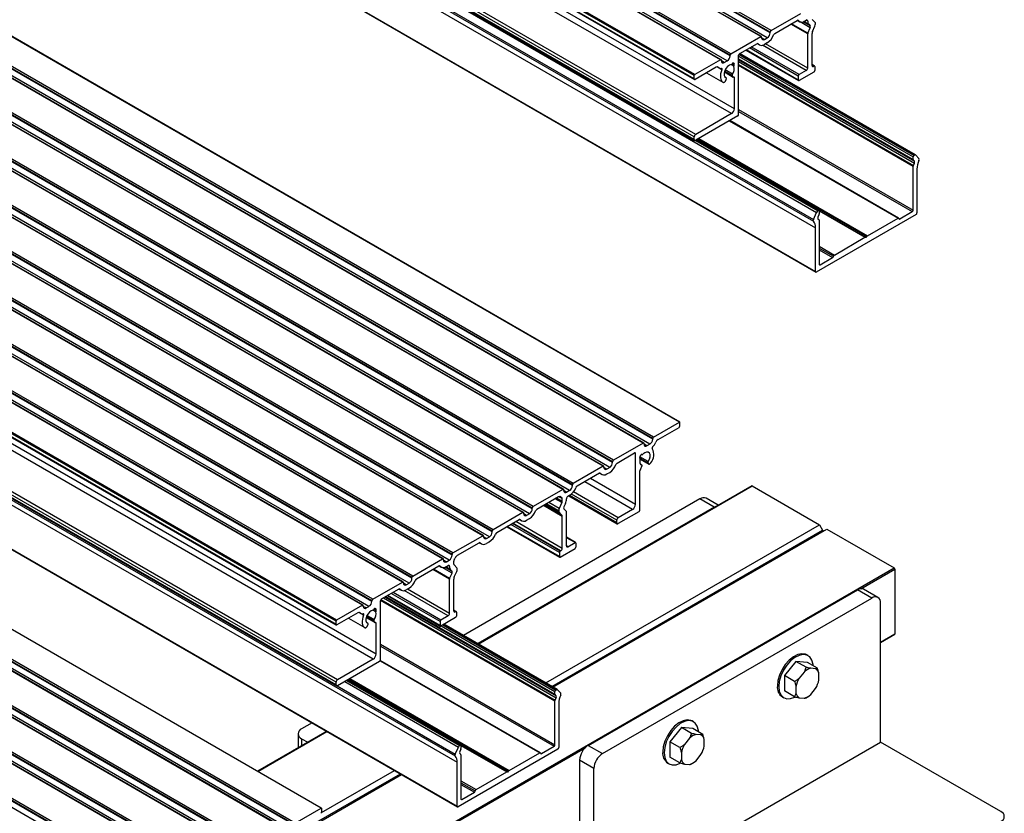
# Model space of a CAD drawing. Units: millimetres. Extents: x 995 to 1823, y 3 to 585.
# Drawn here: x 1617 to 1678, y 184 to 233 of the extents above; entities that cross this region are included whole.
import ezdxf

# ---------------------------------------------------------------- set-up
doc = ezdxf.new("R2010")
doc.units = ezdxf.units.MM

msp = doc.modelspace()

# ---------------------------------------------------------------- linework, layer by layer
at = {"color": 7, "linetype": 'Continuous', "lineweight": 25}
for p, q in [((1663.269, 232.236), (1530.686, 308.774)), ((1663.269, 232.195), (1530.686, 308.733)), ((1663.322, 232.328), (1530.739, 308.866)), ((1662.685, 231.96), (1530.103, 308.498)), ((1662.723, 231.964), (1530.14, 308.502)), ((1663.092, 231.889), (1530.509, 308.427)), ((1660.794, 230.807), (1528.211, 307.345)), ((1660.847, 230.899), (1528.264, 307.437)), ((1660.211, 230.532), (1527.628, 307.07)), ((1660.248, 230.535), (1527.666, 307.073)), ((1660.617, 230.46), (1528.035, 306.998)), ((1660.794, 230.766), (1528.211, 307.304)), ((1658.62, 229.613), (1526.037, 306.151)), ((1658.584, 229.552), (1526.002, 306.09)), ((1658.584, 229.348), (1526.002, 305.886)), ((1526.017, 305.852), (1658.6, 229.313)), ((1660.882, 227.204), (1528.3, 303.742)), ((1661.059, 227.51), (1528.477, 304.048)), ((1658.673, 225.928), (1526.09, 302.467)), ((1658.584, 225.775), (1526.002, 302.314)), ((1658.584, 225.612), (1526.002, 302.15)), ((1526.028, 302.093), (1658.61, 225.555)), ((1533.55, 297.654), (1666.133, 221.116)), ((1533.354, 297.218), (1665.936, 220.679)), ((1533.354, 297.101), (1665.936, 220.562)), ((1533.479, 296.709), (1666.062, 220.17)), ((1533.479, 294.003), (1666.062, 217.465)), ((1533.495, 293.969), (1666.077, 217.43)), ((1657.665, 208.169), (1525.082, 284.708)), ((1657.69, 208.172), (1525.107, 284.71)), ((1656.021, 207.159), (1523.438, 283.697)), ((1656.021, 207.118), (1523.438, 283.656)), ((1656.074, 207.251), (1523.491, 283.789)), ((1655.438, 206.883), (1522.855, 283.422)), ((1655.475, 206.887), (1522.893, 283.425)), ((1655.844, 206.812), (1523.262, 283.35)), ((1652.963, 205.455), (1520.38, 281.993)), ((1653, 205.458), (1520.418, 281.997)), ((1653.369, 205.383), (1520.787, 281.922)), ((1653.546, 205.73), (1520.964, 282.269)), ((1653.546, 205.689), (1520.964, 282.228)), ((1653.599, 205.822), (1521.017, 282.36)), ((1651.071, 204.302), (1518.489, 280.84)), ((1651.071, 204.261), (1518.489, 280.799)), ((1651.124, 204.393), (1518.542, 280.932)), ((1650.488, 204.026), (1517.905, 280.564)), ((1650.525, 204.03), (1517.943, 280.568)), ((1650.894, 203.955), (1518.312, 280.493)), ((1648.596, 202.873), (1516.014, 279.411)), ((1648.649, 202.965), (1516.067, 279.503)), ((1648.013, 202.597), (1515.43, 279.136)), ((1648.05, 202.601), (1515.468, 279.139)), ((1648.42, 202.526), (1515.837, 279.064)), ((1648.596, 202.832), (1516.014, 279.37)), ((1645.538, 201.169), (1512.956, 277.707)), ((1645.576, 201.172), (1512.993, 277.711)), ((1645.945, 201.097), (1513.362, 277.635)), ((1646.121, 201.444), (1513.539, 277.982)), ((1646.121, 201.403), (1513.539, 277.942)), ((1646.174, 201.536), (1513.592, 278.074)), ((1643.647, 200.015), (1511.064, 276.554)), ((1643.647, 199.975), (1511.064, 276.513)), ((1643.7, 200.107), (1511.117, 276.646)), ((1643.063, 199.74), (1510.481, 276.278)), ((1643.101, 199.744), (1510.518, 276.282)), ((1643.47, 199.668), (1510.887, 276.207)), ((1641.225, 198.679), (1508.642, 275.217)), ((1640.588, 198.311), (1508.006, 274.849)), ((1640.626, 198.315), (1508.043, 274.853)), ((1640.995, 198.24), (1508.412, 274.778)), ((1641.172, 198.587), (1508.589, 275.125)), ((1641.172, 198.546), (1508.589, 275.084)), ((1638.113, 196.882), (1505.531, 273.421)), ((1638.151, 196.886), (1505.568, 273.424)), ((1638.52, 196.811), (1505.938, 273.349)), ((1638.697, 197.158), (1506.114, 273.696)), ((1638.697, 197.117), (1506.114, 273.655)), ((1638.75, 197.25), (1506.167, 273.788)), ((1636.487, 195.903), (1503.905, 272.441)), ((1636.487, 195.699), (1503.905, 272.237)), ((1503.92, 272.203), (1636.503, 195.664)), ((1636.522, 195.964), (1503.94, 272.502)), ((1638.962, 193.861), (1506.379, 270.399)), ((1638.785, 193.555), (1506.203, 270.093)), ((1636.487, 192.126), (1503.905, 268.665)), ((1636.487, 191.963), (1503.905, 268.501)), ((1636.576, 192.279), (1503.993, 268.818)), ((1503.93, 268.444), (1636.513, 191.906)), ((1511.257, 264.118), (1643.839, 187.58)), ((1511.382, 263.726), (1643.965, 187.188)), ((1635.568, 184.359), (1502.985, 260.897)), ((1635.593, 184.362), (1503.01, 260.9)), ((1511.382, 261.02), (1643.965, 184.482)), ((1511.398, 260.986), (1643.98, 184.448)), ((1633.977, 183.441), (1501.394, 259.979)), ((1633.34, 183.073), (1500.758, 259.611)), ((1633.378, 183.077), (1500.795, 259.615)), ((1633.747, 183.002), (1501.165, 259.54)), ((1633.924, 183.349), (1501.341, 259.887)), ((1633.924, 183.308), (1501.341, 259.846)), ((1630.866, 181.645), (1498.283, 258.183)), ((1630.903, 181.648), (1498.321, 258.186)), ((1631.449, 181.92), (1498.866, 258.458)), ((1631.449, 181.879), (1498.866, 258.417)), ((1631.502, 182.012), (1498.919, 258.55)), ((1631.272, 181.573), (1498.69, 258.111)), ((1628.974, 180.491), (1496.392, 257.03)), ((1628.974, 180.451), (1496.392, 256.989)), ((1629.027, 180.583), (1496.445, 257.121)), ((1628.391, 180.216), (1495.808, 256.754)), ((1628.428, 180.22), (1495.846, 256.758)), ((1628.797, 180.144), (1496.215, 256.683)), ((1626.322, 178.716), (1493.74, 255.254)), ((1626.499, 179.063), (1493.917, 255.601)), ((1626.499, 179.022), (1493.917, 255.56)), ((1626.552, 179.154), (1493.97, 255.693)), ((1663.322, 232.328), (1665.16, 233.389)), ((1663.551, 232.154), (1664.931, 232.95)), ((1664.943, 232.956), (1665.078, 232.878)), ((1665.39, 232.909), (1665.495, 232.97)), ((1665.648, 232.719), (1665.741, 232.619)), ((1665.865, 233.02), (1666.029, 232.844)), ((1663.269, 232.195), (1663.269, 232.236)), ((1665.584, 230.02), (1665.584, 232.133)), ((1665.593, 232.174), (1665.741, 232.502)), ((1665.849, 230.173), (1665.849, 232.145)), ((1665.881, 232.28), (1666.029, 232.61)), ((1660.847, 230.899), (1662.685, 231.96)), ((1662.456, 231.522), (1661.377, 230.899)), ((1662.468, 231.527), (1662.603, 231.45)), ((1662.738, 231.889), (1662.738, 231.93)), ((1662.915, 231.787), (1663.092, 231.889)), ((1663.092, 231.583), (1662.915, 231.48)), ((1660.794, 230.766), (1660.794, 230.807)), ((1661.324, 227.153), (1661.324, 230.807)), ((1672.239, 224.655), (1661.4, 230.912)), ((1661.761, 231.121), (1665.017, 229.241)), ((1660.211, 230.532), (1658.62, 229.613)), ((1660.264, 230.46), (1660.264, 230.501)), ((1660.44, 230.358), (1660.617, 230.46)), ((1666.002, 230.142), (1665.849, 230.23)), ((1659.933, 230.065), (1658.637, 229.317)), ((1659.347, 229.727), (1660.353, 229.146)), ((1660.01, 230.089), (1660.128, 230.021)), ((1660.444, 229.777), (1660.995, 229.459)), ((1665.495, 229.867), (1665.054, 229.612)), ((1665.965, 229.771), (1665.054, 229.245)), ((1665.965, 230.138), (1665.937, 230.122)), ((1666.018, 230.107), (1666.018, 229.862)), ((1658.584, 229.348), (1658.584, 229.552)), ((1660.549, 229.413), (1660.489, 229.447)), ((1660.557, 229.343), (1660.515, 229.236)), ((1660.987, 229.467), (1660.925, 229.556)), ((1661.059, 227.51), (1661.059, 229.421)), ((1665.001, 229.521), (1665.001, 229.276)), ((1660.882, 227.204), (1658.673, 225.928)), ((1661.271, 227.061), (1658.673, 225.561)), ((1671.192, 220.755), (1660.77, 226.772)), ((1658.584, 225.612), (1658.584, 225.775)), ((1666.276, 221.225), (1658.719, 225.587)), ((1658.731, 225.595), (1669.153, 219.579)), ((1672.09, 224.374), (1672.09, 224.537)), ((1672.165, 224.275), (1672.1, 224.345)), ((1672.1, 224.013), (1672.165, 224.158)), ((1672.143, 224.629), (1672.177, 224.649)), ((1672.249, 224.647), (1672.445, 224.437)), ((1672.09, 221.251), (1672.09, 223.972)), ((1672.32, 223.783), (1672.32, 221.077)), ((1665.936, 220.679), (1666.133, 221.116)), ((1666.205, 221.201), (1666.239, 221.221)), ((1666.292, 221.19), (1666.292, 221.027)), ((1671.259, 220.71), (1672.037, 221.159)), ((1672.267, 220.986), (1666.115, 217.434)), ((1666.282, 220.986), (1666.217, 220.841)), ((1666.217, 220.724), (1666.282, 220.654)), ((1666.292, 220.625), (1666.292, 217.904)), ((1669.266, 219.661), (1671.155, 220.752)), ((1666.062, 217.465), (1666.062, 220.17)), ((1667.227, 218.484), (1669.116, 219.575)), ((1666.345, 217.873), (1667.123, 218.322)), ((1656.074, 207.251), (1657.665, 208.169)), ((1656.352, 207.105), (1657.647, 207.853)), ((1657.7, 207.945), (1657.7, 208.149)), ((1656.021, 207.118), (1656.021, 207.159)), ((1655.438, 206.883), (1653.599, 205.822)), ((1655.491, 206.812), (1655.491, 206.853)), ((1655.844, 206.812), (1655.667, 206.71)), ((1653.829, 205.648), (1654.907, 206.271)), ((1654.96, 203.097), (1654.96, 206.24)), ((1655.238, 205.956), (1655.228, 205.962)), ((1655.25, 205.898), (1655.783, 205.59)), ((1655.353, 206.178), (1655.363, 206.172)), ((1652.963, 205.455), (1651.124, 204.393)), ((1653.016, 205.383), (1653.016, 205.424)), ((1653.369, 205.383), (1653.193, 205.281)), ((1653.546, 205.689), (1653.546, 205.73)), ((1655.352, 205.52), (1655.292, 205.554)), ((1655.298, 205.29), (1655.36, 205.451)), ((1655.727, 205.663), (1655.769, 205.603)), ((1652.733, 205.016), (1651.354, 204.22)), ((1652.745, 205.022), (1652.88, 204.944)), ((1653.193, 204.975), (1653.369, 205.077)), ((1655.225, 202.74), (1655.225, 205.16)), ((1662.13, 204.24), (1645.251, 194.496)), ((1651.071, 204.261), (1651.071, 204.302)), ((1662.155, 204.237), (1666.318, 201.834)), ((1650.488, 204.026), (1648.649, 202.965)), ((1650.21, 203.559), (1648.879, 202.791)), ((1650.409, 203.513), (1650.287, 203.583)), ((1650.541, 203.955), (1650.541, 203.995)), ((1650.894, 203.955), (1650.718, 203.852)), ((1650.894, 203.648), (1650.789, 203.588)), ((1650.857, 203.627), (1653.837, 201.907)), ((1660.062, 203.046), (1659.313, 203.479)), ((1658.938, 203.441), (1644.346, 195.018)), ((1659.822, 202.931), (1645.23, 194.508)), ((1648.596, 202.832), (1648.596, 202.873)), ((1650.42, 203.211), (1650.255, 202.846)), ((1650.436, 203.279), (1650.436, 203.456)), ((1650.637, 203.161), (1650.544, 202.953)), ((1659.822, 202.931), (1658.938, 203.441)), ((1648.013, 202.597), (1646.174, 201.536)), ((1648.066, 202.526), (1648.066, 202.567)), ((1648.42, 202.526), (1648.243, 202.424)), ((1650.404, 202.453), (1650.255, 202.611)), ((1650.436, 200.383), (1650.436, 202.354)), ((1650.691, 202.678), (1650.544, 202.836)), ((1650.701, 200.536), (1650.701, 202.649)), ((1654.784, 202.791), (1653.9, 202.28)), ((1655.172, 202.648), (1653.9, 201.913)), ((1646.404, 201.362), (1647.783, 202.159)), ((1647.027, 201.722), (1650.282, 199.843)), ((1647.795, 202.165), (1647.93, 202.087)), ((1648.243, 202.118), (1648.42, 202.22)), ((1649.429, 192.084), (1666.318, 201.834)), ((1653.811, 201.964), (1653.811, 202.127)), ((1666.318, 201.834), (1666.502, 201.516)), ((1643.7, 200.107), (1645.538, 201.169)), ((1645.591, 201.097), (1645.591, 201.138)), ((1645.768, 200.995), (1645.945, 201.097)), ((1646.121, 201.403), (1646.121, 201.444)), ((1649.871, 191.829), (1666.76, 201.579)), ((1651.268, 200.743), (1650.701, 201.07)), ((1666.76, 201.579), (1670.923, 199.176)), ((1643.978, 199.962), (1645.309, 200.73)), ((1645.32, 200.736), (1645.455, 200.658)), ((1645.945, 200.791), (1645.768, 200.689)), ((1650.789, 200.485), (1651.23, 200.739)), ((1651.283, 200.709), (1651.283, 200.464)), ((1643.647, 199.975), (1643.647, 200.015)), ((1650.267, 200.122), (1650.267, 199.877)), ((1650.32, 199.846), (1651.23, 200.372)), ((1650.32, 200.214), (1650.347, 200.23)), ((1641.225, 198.679), (1643.063, 199.74)), ((1641.454, 198.505), (1642.834, 199.301)), ((1642.846, 199.307), (1642.981, 199.229)), ((1643.116, 199.668), (1643.116, 199.709)), ((1643.293, 199.566), (1643.47, 199.668)), ((1643.293, 199.26), (1643.398, 199.321)), ((1643.752, 199.42), (1643.752, 199.597)), ((1643.768, 199.371), (1643.932, 199.195)), ((1643.496, 198.525), (1643.644, 198.853)), ((1643.551, 199.07), (1643.644, 198.97)), ((1643.784, 198.631), (1643.932, 198.961)), ((1670.959, 199.114), (1670.959, 195.113)), ((1638.75, 197.25), (1640.588, 198.311)), ((1640.641, 198.24), (1640.641, 198.281)), ((1640.818, 198.138), (1640.995, 198.24)), ((1641.172, 198.546), (1641.172, 198.587)), ((1643.487, 196.371), (1643.487, 198.484)), ((1643.752, 196.524), (1643.752, 198.495)), ((1640.359, 197.873), (1639.28, 197.25)), ((1639.664, 197.472), (1642.92, 195.592)), ((1640.371, 197.878), (1640.506, 197.8)), ((1640.995, 197.933), (1640.818, 197.831)), ((1652.043, 188.236), (1668.66, 197.829)), ((1669.544, 197.318), (1668.66, 197.829)), ((1669.919, 197.355), (1669.035, 197.866)), ((1638.113, 196.882), (1636.522, 195.964)), ((1638.167, 196.811), (1638.167, 196.852)), ((1638.343, 196.709), (1638.52, 196.811)), ((1638.697, 197.117), (1638.697, 197.158)), ((1639.227, 193.504), (1639.227, 197.158)), ((1652.927, 187.726), (1669.544, 197.318)), ((1670.075, 188.438), (1670.075, 197.012)), ((1637.836, 196.416), (1636.54, 195.668)), ((1637.913, 196.44), (1638.031, 196.372)), ((1643.398, 196.218), (1642.957, 195.963)), ((1643.905, 196.493), (1643.752, 196.581)), ((1643.868, 196.489), (1643.84, 196.473)), ((1643.921, 196.458), (1643.921, 196.213)), ((1636.487, 195.699), (1636.487, 195.903)), ((1637.25, 196.078), (1638.256, 195.497)), ((1638.347, 196.128), (1638.898, 195.81)), ((1638.452, 195.764), (1638.392, 195.798)), ((1638.46, 195.694), (1638.418, 195.587)), ((1638.89, 195.818), (1638.828, 195.907)), ((1638.962, 193.861), (1638.962, 195.772)), ((1642.904, 195.872), (1642.904, 195.627)), ((1643.868, 196.122), (1642.957, 195.596)), ((1650.142, 191.672), (1643.151, 195.708)), ((1670.075, 194.586), (1670.948, 195.091)), ((1665.61, 193.77), (1665.521, 193.821)), ((1638.785, 193.555), (1636.576, 192.279)), ((1639.174, 193.412), (1636.576, 191.912)), ((1649.095, 187.773), (1639.221, 193.473)), ((1664.86, 193.413), (1664.153, 192.534)), ((1665.479, 193.056), (1664.86, 193.413)), ((1665.567, 193.35), (1664.86, 193.413)), ((1666.186, 192.993), (1665.567, 193.35)), ((1664.771, 192.177), (1664.153, 192.534)), ((1664.153, 192.534), (1664.153, 191.591)), ((1665.364, 192.752), (1665.063, 192.378)), ((1666.071, 192.96), (1665.77, 192.987)), ((1666.274, 192.27), (1666.274, 192.671)), ((1636.487, 191.963), (1636.487, 192.126)), ((1644.179, 188.242), (1637.199, 192.272)), ((1637.212, 192.279), (1647.056, 186.596)), ((1649.993, 191.391), (1649.993, 191.555)), ((1650.068, 191.292), (1650.002, 191.362)), ((1650.046, 191.647), (1650.08, 191.666)), ((1650.152, 191.664), (1650.348, 191.454)), ((1664.771, 191.234), (1664.153, 191.591)), ((1664.86, 191.855), (1664.86, 191.454)), ((1665.77, 191.372), (1666.071, 191.746)), ((1649.993, 188.268), (1649.993, 190.989)), ((1650.002, 191.03), (1650.068, 191.175)), ((1650.223, 190.8), (1650.223, 188.095)), ((1664.021, 191.223), (1664.11, 191.172)), ((1665.063, 191.165), (1665.364, 191.138)), ((1665.479, 191.171), (1665.567, 191.222)), ((1635.01, 189.626), (1634.366, 189.255)), ((1658.539, 189.688), (1658.45, 189.739)), ((1635.913, 189.105), (1631.644, 186.641)), ((1634.146, 188.949), (1634.146, 188.085)), ((1657.789, 189.331), (1657.082, 188.452)), ((1658.407, 188.974), (1657.789, 189.331)), ((1658.496, 189.268), (1657.789, 189.331)), ((1659.115, 188.911), (1658.496, 189.268)), ((1659, 188.878), (1658.699, 188.905)), ((1634.366, 188.643), (1634.739, 188.427)), ((1652.397, 178.233), (1670.075, 188.438)), ((1657.7, 188.095), (1657.082, 188.452)), ((1657.082, 188.452), (1657.082, 187.509)), ((1658.293, 188.67), (1657.992, 188.296)), ((1659.203, 188.188), (1659.203, 188.589)), ((1677.499, 184.152), (1670.075, 188.438)), ((1643.839, 187.697), (1644.036, 188.133)), ((1650.17, 188.003), (1644.018, 184.451)), ((1644.108, 188.219), (1644.142, 188.238)), ((1644.185, 188.004), (1644.12, 187.859)), ((1644.12, 187.741), (1644.185, 187.672)), ((1644.195, 188.208), (1644.195, 188.044)), ((1647.169, 186.679), (1649.057, 187.769)), ((1649.162, 187.727), (1649.94, 188.176)), ((1652.043, 188.236), (1652.927, 187.726)), ((1657.789, 187.773), (1657.789, 187.372)), ((1643.965, 184.482), (1643.965, 187.188)), ((1644.195, 187.642), (1644.195, 184.921)), ((1651.513, 187.317), (1651.513, 178.335)), ((1652.397, 186.807), (1651.513, 187.317)), ((1656.95, 187.141), (1657.039, 187.089)), ((1657.7, 187.152), (1657.082, 187.509)), ((1657.992, 187.083), (1658.293, 187.056)), ((1658.408, 187.089), (1658.496, 187.14)), ((1658.699, 187.29), (1659, 187.664)), ((1635.596, 184.098), (1640.091, 186.693)), ((1645.13, 185.502), (1647.019, 186.592)), ((1652.397, 178.233), (1652.397, 186.807)), ((1633.956, 182.641), (1640.533, 186.438)), ((1644.248, 184.89), (1645.025, 185.339)), ((1633.977, 183.441), (1635.568, 184.359)), ((1635.603, 184.135), (1635.603, 184.339))]:
    msp.add_line(p, q, dxfattribs=at)
at = {"color": 8, "linetype": 'Continuous', "lineweight": 25}
for p, q in [((1665.584, 232.133), (1664.549, 232.73)), ((1665.593, 232.174), (1664.589, 232.753)), ((1665.007, 232.943), (1664.975, 232.962)), ((1665.741, 232.502), (1665.123, 232.859)), ((1665.741, 232.619), (1665.306, 232.87)), ((1665.648, 232.719), (1665.353, 232.889)), ((1665.584, 232.918), (1665.495, 232.97)), ((1662.533, 231.515), (1662.5, 231.533)), ((1662.915, 231.787), (1662.738, 231.889)), ((1665.495, 229.867), (1662.79, 231.429)), ((1665.584, 230.02), (1662.985, 231.521)), ((1661.343, 230.864), (1672.143, 224.629)), ((1661.365, 230.89), (1672.177, 224.649)), ((1665.001, 229.276), (1661.783, 231.133)), ((1665.001, 229.521), (1661.996, 231.256)), ((1665.054, 229.612), (1662.102, 231.317)), ((1660.44, 230.358), (1660.264, 230.46)), ((1661.035, 230.128), (1660.863, 230.227)), ((1661.049, 230.206), (1660.924, 230.279)), ((1661.056, 230.296), (1660.998, 230.329)), ((1661.324, 230.752), (1672.09, 224.537)), ((1661.324, 230.589), (1672.09, 224.374)), ((1661.324, 230.565), (1672.1, 224.345)), ((1661.324, 230.533), (1672.165, 224.275)), ((1661.324, 230.416), (1672.165, 224.158)), ((1661.324, 230.233), (1672.1, 224.013)), ((1661.324, 230.187), (1672.09, 223.972)), ((1665.965, 230.138), (1665.849, 230.205)), ((1660.289, 229.915), (1659.991, 230.087)), ((1660.078, 230.061), (1660.034, 230.087)), ((1661.059, 229.421), (1660.444, 229.776)), ((1660.987, 229.467), (1660.445, 229.78)), ((1660.925, 229.556), (1660.459, 229.824)), ((1660.938, 229.642), (1660.491, 229.9)), ((1665.937, 230.122), (1665.849, 230.173)), ((1660.544, 229.415), (1660.491, 229.445)), ((1661.324, 227.466), (1672.09, 221.251)), ((1661.324, 227.343), (1672.037, 221.159)), ((1660.748, 226.759), (1671.155, 220.752)), ((1658.662, 225.556), (1666.205, 221.201)), ((1658.697, 225.575), (1666.239, 221.221)), ((1658.806, 225.638), (1669.228, 219.622)), ((1658.859, 225.669), (1669.266, 219.661)), ((1666.289, 221.206), (1669.116, 219.575)), ((1671.204, 220.742), (1671.259, 220.71)), ((1666.292, 219.024), (1667.227, 218.484)), ((1666.292, 218.913), (1667.175, 218.403)), ((1666.292, 218.802), (1667.123, 218.322)), ((1666.292, 217.904), (1666.345, 217.873)), ((1655.667, 206.71), (1655.491, 206.812)), ((1654.96, 206.24), (1654.907, 206.271)), ((1655.235, 205.957), (1655.229, 205.961)), ((1655.74, 205.749), (1655.231, 206.043)), ((1655.727, 205.663), (1655.252, 205.937)), ((1655.769, 205.603), (1655.252, 205.902)), ((1655.361, 206.174), (1655.355, 206.178)), ((1653.193, 205.281), (1653.016, 205.383)), ((1655.347, 205.522), (1655.294, 205.552)), ((1654.96, 203.097), (1652.184, 204.699)), ((1652.81, 205.009), (1652.777, 205.028)), ((1645.266, 194.487), (1662.155, 204.237)), ((1654.784, 202.791), (1651.831, 204.495)), ((1650.436, 203.279), (1650.08, 203.484)), ((1650.436, 203.456), (1650.235, 203.572)), ((1650.355, 203.556), (1650.311, 203.581)), ((1650.718, 203.852), (1650.541, 203.955)), ((1653.811, 201.964), (1650.894, 203.648)), ((1653.811, 202.127), (1651.018, 203.74)), ((1653.9, 202.28), (1651.139, 203.874)), ((1650.436, 202.354), (1649.279, 203.022)), ((1650.404, 202.453), (1649.348, 203.062)), ((1650.255, 202.611), (1649.412, 203.099)), ((1650.223, 202.71), (1649.481, 203.139)), ((1650.255, 202.846), (1649.614, 203.216)), ((1650.42, 203.211), (1650.013, 203.446)), ((1648.243, 202.424), (1648.066, 202.526)), ((1650.267, 199.877), (1647.049, 201.735)), ((1650.267, 200.122), (1647.261, 201.857)), ((1650.32, 200.214), (1647.367, 201.918)), ((1650.347, 200.23), (1647.395, 201.934)), ((1650.436, 200.383), (1647.571, 202.036)), ((1647.86, 202.152), (1647.828, 202.17)), ((1645.768, 200.995), (1645.591, 201.097)), ((1649.796, 191.872), (1666.502, 201.516)), ((1651.23, 200.739), (1650.701, 201.045)), ((1645.385, 200.723), (1645.353, 200.742)), ((1650.789, 200.485), (1650.701, 200.536)), ((1642.91, 199.294), (1642.878, 199.313)), ((1643.293, 199.566), (1643.116, 199.668)), ((1643.644, 198.97), (1643.209, 199.221)), ((1643.551, 199.07), (1643.256, 199.24)), ((1643.487, 199.269), (1643.398, 199.321)), ((1622.363, 171.142), (1670.923, 199.176)), ((1643.487, 198.484), (1642.452, 199.081)), ((1643.496, 198.525), (1642.492, 199.104)), ((1643.644, 198.853), (1643.026, 199.21)), ((1668.851, 197.898), (1670.959, 199.114)), ((1640.818, 198.138), (1640.641, 198.24)), ((1639.542, 197.401), (1650.002, 191.362)), ((1639.562, 197.413), (1649.993, 191.391)), ((1642.904, 195.627), (1639.686, 197.484)), ((1642.904, 195.872), (1639.898, 197.607)), ((1642.957, 195.963), (1640.004, 197.668)), ((1640.435, 197.866), (1640.403, 197.884)), ((1643.398, 196.218), (1640.693, 197.78)), ((1643.487, 196.371), (1640.888, 197.872)), ((1638.343, 196.709), (1638.167, 196.811)), ((1639.237, 197.199), (1649.993, 190.989)), ((1639.259, 197.232), (1650.002, 191.03)), ((1639.412, 197.326), (1650.068, 191.175)), ((1639.514, 197.385), (1650.068, 191.292)), ((1638.192, 196.266), (1637.894, 196.438)), ((1637.981, 196.412), (1637.937, 196.438)), ((1638.828, 195.907), (1638.362, 196.175)), ((1638.841, 195.993), (1638.394, 196.251)), ((1638.938, 196.479), (1638.766, 196.578)), ((1638.952, 196.557), (1638.827, 196.63)), ((1638.959, 196.647), (1638.901, 196.68)), ((1643.868, 196.489), (1643.752, 196.556)), ((1643.84, 196.473), (1643.752, 196.524)), ((1638.962, 195.772), (1638.346, 196.127)), ((1638.89, 195.818), (1638.348, 196.131)), ((1638.447, 195.766), (1638.394, 195.796)), ((1642.975, 195.606), (1649.993, 191.555)), ((1643.081, 195.667), (1650.046, 191.647)), ((1643.115, 195.687), (1650.08, 191.666)), ((1670.075, 194.603), (1670.959, 195.113)), ((1639.227, 194.483), (1649.993, 188.268)), ((1639.227, 194.361), (1649.94, 188.176)), ((1639.212, 193.453), (1649.057, 187.769)), ((1637.033, 192.176), (1644.036, 188.133)), ((1637.143, 192.24), (1644.108, 188.219)), ((1637.177, 192.259), (1644.142, 188.238)), ((1637.287, 192.322), (1647.131, 186.639)), ((1637.34, 192.353), (1647.169, 186.679)), ((1636.554, 191.902), (1643.839, 187.697)), ((1631.659, 186.632), (1635.927, 189.097)), ((1634.366, 188.643), (1634.366, 188.212)), ((1622.433, 171.101), (1651.853, 188.085)), ((1644.192, 188.224), (1647.019, 186.592)), ((1649.106, 187.759), (1649.162, 187.727)), ((1633.919, 182.707), (1640.458, 186.481)), ((1644.195, 186.042), (1645.13, 185.502)), ((1644.195, 185.93), (1645.078, 185.421)), ((1644.195, 185.819), (1645.025, 185.339)), ((1644.195, 184.921), (1644.248, 184.89))]:
    msp.add_line(p, q, dxfattribs=at)
at = {"color": 7, "linetype": 'Continuous', "lineweight": 25, "flags": 128}
for points in [[(1660.863, 230.227), (1660.752, 230.191), (1660.64, 230.107), (1660.54, 229.987), (1660.466, 229.845), (1660.427, 229.699), (1660.428, 229.568), (1660.469, 229.469), (1660.544, 229.415)], [(1660.289, 229.915), (1660.241, 229.786), (1660.208, 229.659), (1660.194, 229.537), (1660.197, 229.424), (1660.219, 229.324), (1660.257, 229.24), (1660.312, 229.176), (1660.381, 229.132)], [(1660.289, 229.915), (1660.295, 229.93), (1660.298, 229.945), (1660.299, 229.958), (1660.297, 229.971), (1660.292, 229.981), (1660.285, 229.988), (1660.277, 229.992), (1660.266, 229.993)], [(1660.381, 229.132), (1660.397, 229.129), (1660.415, 229.13), (1660.434, 229.138), (1660.453, 229.15), (1660.472, 229.167), (1660.489, 229.188), (1660.504, 229.211), (1660.515, 229.236)], [(1660.557, 229.343), (1660.561, 229.356), (1660.564, 229.368), (1660.564, 229.379), (1660.563, 229.389), (1660.561, 229.398), (1660.557, 229.406), (1660.551, 229.411), (1660.544, 229.415)], [(1661.059, 229.421), (1661.058, 229.43), (1661.056, 229.439), (1661.053, 229.446), (1661.048, 229.452), (1661.042, 229.456), (1661.035, 229.458), (1661.028, 229.458), (1661.019, 229.457)], [(1671.155, 220.752), (1671.164, 220.756), (1671.173, 220.759), (1671.181, 220.759), (1671.189, 220.757), (1671.195, 220.753), (1671.201, 220.747), (1671.204, 220.74), (1671.207, 220.731)], [(1671.207, 220.731), (1671.209, 220.722), (1671.213, 220.714), (1671.218, 220.709), (1671.225, 220.705), (1671.232, 220.703), (1671.241, 220.703), (1671.25, 220.706), (1671.259, 220.71)], [(1669.153, 219.579), (1669.161, 219.576), (1669.171, 219.575), (1669.18, 219.577), (1669.191, 219.582), (1669.201, 219.589), (1669.211, 219.599), (1669.22, 219.61), (1669.228, 219.622)], [(1655.229, 206.039), (1655.223, 206.026), (1655.219, 206.013), (1655.217, 206), (1655.217, 205.988), (1655.219, 205.977), (1655.223, 205.969), (1655.228, 205.962), (1655.235, 205.957)], [(1655.25, 205.896), (1655.234, 205.83), (1655.226, 205.766), (1655.227, 205.707), (1655.236, 205.654), (1655.253, 205.607), (1655.277, 205.569), (1655.309, 205.54), (1655.347, 205.522)], [(1655.25, 205.896), (1655.252, 205.906), (1655.254, 205.917), (1655.254, 205.926), (1655.253, 205.935), (1655.25, 205.943), (1655.246, 205.949), (1655.241, 205.954), (1655.235, 205.957)], [(1655.361, 206.174), (1655.353, 206.178), (1655.345, 206.18), (1655.335, 206.179), (1655.325, 206.175), (1655.315, 206.169), (1655.305, 206.161), (1655.295, 206.151), (1655.287, 206.139)], [(1655.361, 206.174), (1655.366, 206.171), (1655.373, 206.169), (1655.381, 206.169), (1655.389, 206.171), (1655.397, 206.174), (1655.405, 206.179), (1655.413, 206.185), (1655.421, 206.193)], [(1655.74, 205.749), (1655.816, 205.891), (1655.856, 206.036), (1655.857, 206.168), (1655.818, 206.268), (1655.744, 206.325), (1655.645, 206.331), (1655.532, 206.285), (1655.421, 206.193)], [(1655.36, 205.451), (1655.364, 205.463), (1655.366, 205.475), (1655.367, 205.486), (1655.366, 205.496), (1655.363, 205.505), (1655.359, 205.513), (1655.354, 205.518), (1655.347, 205.522)], [(1655.769, 205.603), (1655.781, 205.592), (1655.795, 205.585), (1655.812, 205.585), (1655.831, 205.589), (1655.851, 205.599), (1655.87, 205.614), (1655.888, 205.633), (1655.904, 205.655)], [(1659.968, 202.992), (1659.925, 202.979), (1659.822, 202.931)], [(1666.502, 201.516), (1666.51, 201.504), (1666.519, 201.493), (1666.529, 201.484), (1666.539, 201.477), (1666.55, 201.472), (1666.559, 201.47), (1666.569, 201.47), (1666.576, 201.472)], [(1638.192, 196.266), (1638.143, 196.137), (1638.111, 196.01), (1638.097, 195.888), (1638.1, 195.775), (1638.122, 195.675), (1638.16, 195.591), (1638.215, 195.526), (1638.284, 195.483)], [(1638.192, 196.266), (1638.198, 196.281), (1638.201, 196.296), (1638.201, 196.309), (1638.199, 196.322), (1638.195, 196.332), (1638.188, 196.339), (1638.18, 196.343), (1638.169, 196.344)], [(1638.766, 196.578), (1638.655, 196.542), (1638.543, 196.458), (1638.443, 196.338), (1638.369, 196.196), (1638.33, 196.05), (1638.331, 195.919), (1638.372, 195.82), (1638.447, 195.766)], [(1638.284, 195.483), (1638.3, 195.479), (1638.318, 195.481), (1638.337, 195.489), (1638.356, 195.501), (1638.375, 195.518), (1638.392, 195.539), (1638.407, 195.562), (1638.418, 195.587)], [(1638.46, 195.694), (1638.464, 195.707), (1638.466, 195.719), (1638.467, 195.73), (1638.466, 195.74), (1638.464, 195.749), (1638.459, 195.757), (1638.454, 195.762), (1638.447, 195.766)], [(1638.962, 195.772), (1638.961, 195.781), (1638.959, 195.79), (1638.956, 195.797), (1638.951, 195.803), (1638.945, 195.807), (1638.938, 195.809), (1638.931, 195.809), (1638.922, 195.808)], [(1665.521, 193.821), (1665.447, 193.856), (1665.223, 193.891), (1664.97, 193.839), (1664.705, 193.706), (1664.444, 193.497), (1664.203, 193.228), (1663.998, 192.914), (1663.842, 192.575), (1663.744, 192.233), (1663.711, 191.909)], [(1665.919, 193.147), (1665.912, 193.232), (1665.846, 193.491), (1665.718, 193.686), (1665.536, 193.805), (1665.311, 193.84), (1665.059, 193.788), (1664.793, 193.655), (1664.532, 193.446), (1664.291, 193.177), (1664.087, 192.863), (1663.93, 192.524), (1663.832, 192.182), (1663.799, 191.858)], [(1663.799, 191.858), (1663.832, 191.573), (1663.93, 191.344), (1664.087, 191.186), (1664.291, 191.108), (1664.532, 191.117), (1664.793, 191.209)], [(1658.45, 189.739), (1658.376, 189.774), (1658.152, 189.809), (1657.899, 189.757), (1657.634, 189.624), (1657.373, 189.415), (1657.132, 189.146), (1656.927, 188.832), (1656.771, 188.493), (1656.673, 188.151), (1656.64, 187.827)], [(1658.848, 189.065), (1658.841, 189.15), (1658.775, 189.409), (1658.647, 189.604), (1658.465, 189.723), (1658.24, 189.758), (1657.987, 189.706), (1657.722, 189.573), (1657.461, 189.364), (1657.22, 189.095), (1657.016, 188.781), (1656.859, 188.442), (1656.761, 188.1), (1656.728, 187.776)], [(1649.057, 187.769), (1649.067, 187.773), (1649.076, 187.776), (1649.084, 187.776), (1649.092, 187.774), (1649.098, 187.77), (1649.103, 187.765), (1649.107, 187.757), (1649.11, 187.748)], [(1649.11, 187.748), (1649.112, 187.739), (1649.116, 187.732), (1649.121, 187.726), (1649.128, 187.722), (1649.135, 187.72), (1649.144, 187.721), (1649.153, 187.723), (1649.162, 187.727)], [(1656.728, 187.776), (1656.761, 187.491), (1656.859, 187.262), (1657.016, 187.104), (1657.22, 187.026), (1657.461, 187.034), (1657.721, 187.127)], [(1647.056, 186.596), (1647.064, 186.593), (1647.073, 186.592), (1647.083, 186.595), (1647.094, 186.6), (1647.104, 186.607), (1647.114, 186.616), (1647.123, 186.627), (1647.131, 186.639)]]:
    msp.add_lwpolyline(points, dxfattribs=at)
at = {"color": 7, "linetype": 'Continuous', "lineweight": 25}
for centre, radius, start, end in [((1664.966, 232.908), 0.055, 40.5328, 129.24817), ((1665.216, 233.122), 0.275, 220.5328, 309.24817), ((1665.53, 232.928), 0.0547, 350.36355, 129.13428), ((1665.87, 232.9), 0.287, 176.41069, 219.16275), ((1665.644, 232.561), 0.113, 328.77002, 31.22998), ((1665.918, 232.754), 0.143, 356.69622, 39.22071), ((1665.723, 232.754), 0.338, 334.85251, 358.60512), ((1662.885, 232.212), 0.384, 302.60548, 357.39452), ((1662.575, 232.39), 0.959, 302.63797, 339.77289), ((1663.384, 232.231), 0.115, 122.60548, 177.39452), ((1663.655, 231.992), 0.192, 122.63797, 159.77289), ((1665.685, 232.131), 0.102, 154.85251, 178.60512), ((1666.187, 232.136), 0.338, 154.85251, 178.60512), ((1662.491, 231.479), 0.055, 40.5328, 129.24817), ((1662.741, 231.693), 0.275, 220.5328, 309.24817), ((1662.706, 231.935), 0.0328, 350.78596, 129.20329), ((1662.846, 231.871), 0.109, 170.78596, 309.20329), ((1660.909, 230.802), 0.115, 122.60548, 177.39452), ((1661.439, 230.802), 0.115, 122.60548, 177.39452), ((1660.231, 230.506), 0.0328, 350.78596, 129.20329), ((1660.371, 230.443), 0.109, 170.78596, 309.20329), ((1660.41, 230.784), 0.384, 302.60548, 357.39452), ((1660.841, 230.314), 0.0898, 284.09724, 336.92759), ((1660.994, 230.255), 0.0741, 87.16838, 161.44604), ((1660.932, 230.148), 0.193, 49.98369, 70.00556), ((1661.121, 230.152), 0.0899, 143.07432, 195.89845), ((1660.994, 230.255), 0.0741, 318.55718, 32.82436), ((1658.661, 229.548), 0.0768, 122.60548, 177.39452), ((1660.003, 229.975), 0.114, 48.88562, 128.16228), ((1660.24, 230.215), 0.224, 223.36452, 276.70742), ((1661.002, 229.588), 0.0841, 140.09036, 202.62058), ((1660.507, 229.98), 0.548, 321.81738, 15.62319), ((1665.116, 229.515), 0.115, 122.60548, 177.39452), ((1665.392, 230.029), 0.192, 302.60548, 357.39452), ((1665.903, 230.165), 0.0546, 170.78596, 309.20329), ((1665.985, 230.113), 0.0328, 350.78596, 129.20329), ((1665.903, 229.868), 0.115, 302.60548, 357.39452), ((1658.617, 229.342), 0.0328, 170.78596, 309.20329), ((1661.01, 229.484), 0.0284, 216.36619, 289.89886), ((1665.034, 229.27), 0.0328, 170.78596, 309.20329), ((1660.675, 227.528), 0.384, 302.60548, 357.39452), ((1661.209, 227.158), 0.115, 302.60548, 357.39452), ((1658.776, 225.767), 0.192, 122.60548, 177.39452), ((1658.638, 225.603), 0.0546, 170.78596, 309.20329), ((1672.205, 224.532), 0.115, 122.60548, 177.39452), ((1672.133, 224.372), 0.0429, 176.69647, 219.22198), ((1672.068, 224.216), 0.113, 328.76924, 31.23076), ((1672.212, 224.604), 0.0569, 49.14182, 128.12639), ((1673.67, 223.75), 1.35, 155.04111, 178.62275), ((1672.349, 224.378), 0.113, 328.96678, 31.29942), ((1672.191, 223.97), 0.102, 154.852, 178.60507), ((1666.306, 221.042), 0.189, 122.44239, 156.92211), ((1666.259, 221.195), 0.0328, 350.78596, 129.20329), ((1671.975, 221.256), 0.115, 302.60548, 357.39452), ((1672.205, 221.083), 0.115, 302.60548, 357.39452), ((1666.033, 220.621), 0.113, 148.86125, 210.87326), ((1665.489, 220.203), 0.574, 356.75953, 38.78676), ((1666.314, 220.783), 0.113, 148.76924, 211.23076), ((1666.19, 221.029), 0.102, 334.852, 358.60507), ((1666.249, 220.627), 0.0429, 356.69647, 39.22198), ((1669.138, 219.544), 0.0377, 65.68605, 125.61817), ((1669.323, 219.57), 0.108, 121.95467, 151.14439), ((1667.059, 218.42), 0.117, 302.90124, 351.55065), ((1667.291, 218.386), 0.117, 122.90124, 171.55065), ((1666.094, 217.46), 0.0328, 170.78596, 309.20329), ((1666.324, 217.898), 0.0328, 170.78596, 309.20329), ((1657.585, 207.95), 0.115, 302.60548, 357.39452), ((1657.679, 208.152), 0.0218, 350.78596, 129.20329), ((1655.637, 207.136), 0.384, 302.60548, 357.39452), ((1656.136, 207.154), 0.115, 122.60548, 177.39452), ((1655.458, 206.858), 0.0328, 350.78596, 129.20329), ((1655.598, 206.795), 0.109, 170.78596, 309.20329), ((1655.282, 206.168), 0.806, 320.47058, 27.7722), ((1656.075, 206.58), 0.0883, 130.48747, 204.78586), ((1655.243, 207.363), 1.055, 317.26569, 335.97788), ((1656.555, 206.786), 0.378, 122.44881, 157.0079), ((1654.928, 206.246), 0.0328, 350.78596, 129.20329), ((1656.117, 205.593), 0.994, 146.65131, 153.34869), ((1652.983, 205.429), 0.0328, 350.78596, 129.20329), ((1653.124, 205.366), 0.109, 170.78596, 309.20329), ((1653.162, 205.707), 0.384, 302.60548, 357.39452), ((1652.852, 205.885), 0.959, 302.63797, 339.77289), ((1653.661, 205.725), 0.115, 122.60548, 177.39452), ((1653.932, 205.487), 0.192, 122.63797, 159.77289), ((1655.182, 205.334), 0.124, 312.12426, 338.97743), ((1655.805, 205.695), 0.0841, 140.09036, 202.62058), ((1652.768, 204.974), 0.055, 40.5328, 129.24817), ((1653.019, 205.188), 0.275, 220.5328, 309.24817), ((1655.343, 205.154), 0.118, 131.4245, 177.06493), ((1650.687, 204.278), 0.384, 302.60548, 357.39452), ((1650.377, 204.456), 0.959, 302.63797, 339.77289), ((1651.186, 204.296), 0.115, 122.60548, 177.39452), ((1651.457, 204.058), 0.192, 122.63797, 159.77289), ((1662.14, 204.217), 0.0251, 54.38242, 114.30712), ((1650.28, 203.47), 0.114, 48.88562, 128.16228), ((1650.512, 203.7), 0.214, 222.59748, 241.08846), ((1650.374, 203.462), 0.0624, 354.20519, 55.40941), ((1650.509, 204.001), 0.0328, 350.78596, 129.20329), ((1650.649, 203.937), 0.109, 170.78596, 309.20329), ((1650.893, 203.426), 0.192, 122.59147, 177.57235), ((1659.157, 203.135), 0.377, 65.69288, 125.61758), ((1648.711, 202.868), 0.115, 122.60548, 177.39452), ((1650.266, 203.283), 0.169, 334.85251, 358.60512), ((1650.64, 202.895), 0.113, 148.77002, 211.22998), ((1650.026, 203.448), 0.675, 334.83119, 358.81755), ((1654.576, 203.114), 0.384, 302.60548, 357.39452), ((1648.034, 202.572), 0.0328, 350.78596, 129.20329), ((1648.174, 202.508), 0.109, 170.78596, 309.20329), ((1648.213, 202.849), 0.384, 302.60548, 357.39452), ((1647.902, 203.027), 0.959, 302.63797, 339.77289), ((1648.982, 202.629), 0.192, 122.63797, 159.77289), ((1650.562, 202.702), 0.338, 154.85248, 178.60543), ((1650.366, 202.702), 0.143, 176.69622, 219.22071), ((1650.293, 202.362), 0.143, 356.69664, 39.2208), ((1650.658, 202.651), 0.0429, 356.69664, 39.2208), ((1654.003, 202.119), 0.192, 122.60548, 177.39452), ((1655.11, 202.745), 0.115, 302.60548, 357.39452), ((1647.818, 202.116), 0.055, 40.5328, 129.24817), ((1648.069, 202.33), 0.275, 220.5328, 309.24817), ((1653.865, 201.955), 0.0546, 170.78596, 309.20329), ((1645.559, 201.143), 0.0328, 350.78596, 129.20329), ((1645.699, 201.08), 0.109, 170.78596, 309.20329), ((1645.738, 201.421), 0.384, 302.60548, 357.39452), ((1645.427, 201.599), 0.959, 302.63797, 339.77289), ((1646.237, 201.439), 0.115, 122.60548, 177.39452), ((1646.507, 201.201), 0.192, 122.63797, 159.77289), ((1645.343, 200.687), 0.055, 40.5328, 129.24817), ((1645.594, 200.902), 0.275, 220.5328, 309.24817), ((1650.755, 200.527), 0.0546, 170.78596, 309.20329), ((1651.251, 200.714), 0.0328, 350.78596, 129.20329), ((1651.168, 200.469), 0.115, 302.60548, 357.39452), ((1643.263, 199.992), 0.384, 302.60548, 357.39452), ((1643.762, 200.01), 0.115, 122.60548, 177.39452), ((1644.18, 199.643), 0.378, 122.44881, 157.0079), ((1650.299, 199.872), 0.0328, 170.78596, 309.20329), ((1650.382, 200.117), 0.115, 122.60548, 177.39452), ((1650.244, 200.391), 0.192, 302.60548, 357.39452), ((1642.869, 199.259), 0.055, 40.5328, 129.24817), ((1643.119, 199.473), 0.275, 220.5328, 309.24817), ((1643.084, 199.715), 0.0328, 350.78596, 129.20329), ((1643.224, 199.651), 0.109, 170.78596, 309.20329), ((1643.433, 199.279), 0.0547, 350.36355, 129.13428), ((1643.773, 199.251), 0.287, 176.41069, 219.16275), ((1643.933, 199.591), 0.181, 148.44979, 178.0065), ((1643.823, 199.416), 0.0715, 176.69664, 219.2208), ((1642.853, 200.229), 1.073, 329.58672, 335.88117), ((1641.287, 198.581), 0.115, 122.60548, 177.39452), ((1643.547, 198.912), 0.113, 328.77002, 31.22998), ((1644.09, 198.487), 0.338, 154.85251, 178.60512), ((1643.821, 199.105), 0.143, 356.69622, 39.22071), ((1643.626, 199.105), 0.338, 334.85251, 358.60512), ((1670.882, 199.111), 0.0768, 2.60548, 57.39452), ((1640.609, 198.286), 0.0328, 350.78596, 129.20329), ((1640.749, 198.222), 0.109, 170.78596, 309.20329), ((1640.788, 198.563), 0.384, 302.60548, 357.39452), ((1640.478, 198.741), 0.959, 302.63797, 339.77289), ((1641.558, 198.343), 0.192, 122.63797, 159.77289), ((1643.588, 198.482), 0.102, 154.85251, 178.60512), ((1640.394, 197.83), 0.055, 40.5328, 129.24817), ((1640.644, 198.044), 0.275, 220.5328, 309.24817), ((1668.88, 197.522), 0.377, 65.69288, 125.61758), ((1669.751, 197.065), 0.328, 350.78596, 129.20329), ((1638.134, 196.857), 0.0328, 350.78596, 129.20329), ((1638.274, 196.794), 0.109, 170.78596, 309.20329), ((1638.313, 197.135), 0.384, 302.60548, 357.39452), ((1638.812, 197.153), 0.115, 122.60548, 177.39452), ((1639.342, 197.153), 0.115, 122.60548, 177.39452), ((1637.906, 196.326), 0.114, 48.88562, 128.16228), ((1638.143, 196.566), 0.224, 223.36452, 276.70742), ((1638.744, 196.665), 0.0898, 284.09724, 336.92759), ((1638.897, 196.606), 0.0741, 87.16838, 161.44604), ((1638.41, 196.331), 0.548, 321.81738, 15.62319), ((1638.835, 196.499), 0.193, 49.98369, 70.00556), ((1639.024, 196.503), 0.0899, 143.07432, 195.89845), ((1638.897, 196.606), 0.0741, 318.55718, 32.82436), ((1643.295, 196.38), 0.192, 302.60548, 357.39452), ((1643.806, 196.515), 0.0546, 170.78596, 309.20329), ((1643.888, 196.464), 0.0328, 350.78596, 129.20329), ((1643.805, 196.219), 0.115, 302.60548, 357.39452), ((1636.564, 195.899), 0.0768, 122.60548, 177.39452), ((1636.519, 195.693), 0.0328, 170.78596, 309.20329), ((1638.905, 195.939), 0.0841, 140.09036, 202.62058), ((1638.913, 195.835), 0.0284, 216.36619, 289.89886), ((1643.019, 195.866), 0.115, 122.60548, 177.39452), ((1642.936, 195.621), 0.0328, 170.78596, 309.20329), ((1670.935, 195.11), 0.024, 304.05635, 7.25583), ((1638.578, 193.879), 0.384, 302.60548, 357.39452), ((1639.112, 193.509), 0.115, 302.60548, 357.39452), ((1666.033, 192.063), 0.961, 105.86848, 134.12615), ((1665.855, 192.593), 0.426, 10.59491, 59.60643), ((1636.541, 191.954), 0.0546, 170.78596, 309.20329), ((1636.679, 192.118), 0.192, 122.60548, 177.39452), ((1666.468, 191.532), 1.64, 148.93305, 168.65559), ((1664.666, 192.593), 1.64, 328.93305, 348.65559), ((1650.108, 191.55), 0.115, 122.60548, 177.39452), ((1650.036, 191.389), 0.0429, 176.69647, 219.22198), ((1650.115, 191.621), 0.0569, 49.14182, 128.12639), ((1651.573, 190.768), 1.35, 155.04111, 178.62275), ((1650.252, 191.396), 0.113, 328.96678, 31.29942), ((1664.427, 191.82), 0.722, 172.89125, 235.79657), ((1665.279, 191.532), 0.426, 190.59491, 239.60643), ((1665.101, 192.062), 0.961, 285.86848, 314.12615), ((1650.094, 190.987), 0.102, 154.852, 178.60507), ((1649.971, 191.234), 0.113, 328.76924, 31.23076), ((1634.482, 188.949), 0.327, 110.78342, 249.21658), ((1658.962, 187.98), 0.961, 105.86848, 134.12615), ((1659.397, 187.45), 1.64, 148.93305, 168.65559), ((1658.784, 188.511), 0.426, 10.59491, 59.60643), ((1643.936, 187.638), 0.113, 148.86125, 210.87326), ((1644.209, 188.059), 0.189, 122.44239, 156.92211), ((1644.216, 187.8), 0.113, 148.76924, 211.23076), ((1644.162, 188.213), 0.0328, 350.78596, 129.20329), ((1644.093, 188.047), 0.102, 334.852, 358.60507), ((1649.878, 188.273), 0.115, 302.60548, 357.39452), ((1650.108, 188.1), 0.115, 302.60548, 357.39452), ((1652.665, 187.265), 1.153, 122.60548, 177.39452), ((1653.548, 186.755), 1.153, 122.60548, 177.39452), ((1657.356, 187.738), 0.722, 172.89125, 235.79657), ((1657.595, 188.511), 1.64, 328.93305, 348.65559), ((1643.391, 187.22), 0.574, 356.75953, 38.78676), ((1644.152, 187.645), 0.0429, 356.69647, 39.22198), ((1658.207, 187.45), 0.426, 190.59491, 239.60643), ((1658.03, 187.98), 0.961, 285.86848, 314.12615), ((1647.041, 186.561), 0.0377, 65.68605, 125.61817), ((1647.226, 186.587), 0.108, 121.95467, 151.14439), ((1644.962, 185.438), 0.117, 302.90124, 351.55065), ((1645.194, 185.403), 0.117, 122.90124, 171.55065), ((1644.227, 184.916), 0.0328, 170.78596, 309.20329), ((1635.488, 184.14), 0.115, 302.60548, 357.39452), ((1635.582, 184.342), 0.0218, 350.78596, 129.20329), ((1643.997, 184.477), 0.0328, 170.78596, 309.20329), ((1677.383, 183.846), 0.327, 290.78342, 69.21658)]:
    msp.add_arc(centre, radius, start, end, dxfattribs=at)
for points, knots in [([(1665.479, 193.056), (1665.45, 192.962), (1665.418, 192.86), (1665.368, 192.761), (1665.364, 192.752)], [0, 0, 0, 0, 0.91592, 1, 1, 1, 1]), ([(1665.77, 192.987), (1665.721, 192.997), (1665.629, 193.017), (1665.527, 193.044), (1665.479, 193.056)], [0, 0, 0, 0, 0.523782, 1, 1, 1, 1]), ([(1666.186, 192.993), (1666.157, 192.98), (1666.125, 192.966), (1666.075, 192.961), (1666.071, 192.96)], [0, 0, 0, 0, 0.91592, 1, 1, 1, 1]), ([(1666.274, 192.671), (1666.272, 192.681), (1666.252, 192.786), (1666.217, 192.894), (1666.186, 192.993)], [0, 0, 0, 0, 0.090586, 1, 1, 1, 1]), ([(1665.063, 192.378), (1665.014, 192.34), (1664.922, 192.266), (1664.82, 192.205), (1664.771, 192.177)], [0, 0, 0, 0, 0.523782, 1, 1, 1, 1]), ([(1664.771, 192.177), (1664.777, 192.159), (1664.815, 192.051), (1664.839, 191.944), (1664.86, 191.855)], [0, 0, 0, 0, 0.164874, 1, 1, 1, 1]), ([(1664.86, 191.454), (1664.858, 191.446), (1664.838, 191.364), (1664.803, 191.296), (1664.771, 191.234)], [0, 0, 0, 0, 0.090586, 1, 1, 1, 1]), ([(1664.771, 191.234), (1664.864, 191.21), (1664.965, 191.184), (1665.055, 191.166), (1665.063, 191.165)], [0, 0, 0, 0, 0.91592, 1, 1, 1, 1]), ([(1665.364, 191.138), (1665.388, 191.141), (1665.435, 191.148), (1665.465, 191.163), (1665.479, 191.171)], [0, 0, 0, 0, 0.523782, 1, 1, 1, 1]), ([(1658.407, 188.974), (1658.379, 188.88), (1658.347, 188.778), (1658.297, 188.679), (1658.293, 188.67)], [0, 0, 0, 0, 0.91592, 1, 1, 1, 1]), ([(1658.699, 188.905), (1658.65, 188.915), (1658.558, 188.935), (1658.456, 188.961), (1658.407, 188.974)], [0, 0, 0, 0, 0.523782, 1, 1, 1, 1]), ([(1659.115, 188.911), (1659.086, 188.898), (1659.054, 188.884), (1659.004, 188.879), (1659, 188.878)], [0, 0, 0, 0, 0.91592, 1, 1, 1, 1]), ([(1659.203, 188.589), (1659.201, 188.599), (1659.181, 188.704), (1659.146, 188.812), (1659.115, 188.911)], [0, 0, 0, 0, 0.090586, 1, 1, 1, 1]), ([(1657.992, 188.296), (1657.943, 188.258), (1657.851, 188.184), (1657.749, 188.123), (1657.7, 188.095)], [0, 0, 0, 0, 0.523782, 1, 1, 1, 1]), ([(1657.7, 188.095), (1657.706, 188.077), (1657.743, 187.969), (1657.768, 187.862), (1657.789, 187.773)], [0, 0, 0, 0, 0.164874, 1, 1, 1, 1]), ([(1657.789, 187.372), (1657.787, 187.364), (1657.767, 187.282), (1657.732, 187.214), (1657.7, 187.152)], [0, 0, 0, 0, 0.090586, 1, 1, 1, 1]), ([(1657.7, 187.152), (1657.793, 187.128), (1657.894, 187.102), (1657.984, 187.084), (1657.992, 187.083)], [0, 0, 0, 0, 0.91592, 1, 1, 1, 1]), ([(1658.293, 187.056), (1658.317, 187.059), (1658.364, 187.066), (1658.394, 187.081), (1658.407, 187.089)], [0, 0, 0, 0, 0.523782, 1, 1, 1, 1])]:
    msp.add_open_spline(points, degree=3, knots=knots, dxfattribs=at)

doc.saveas('drawing.dxf')
